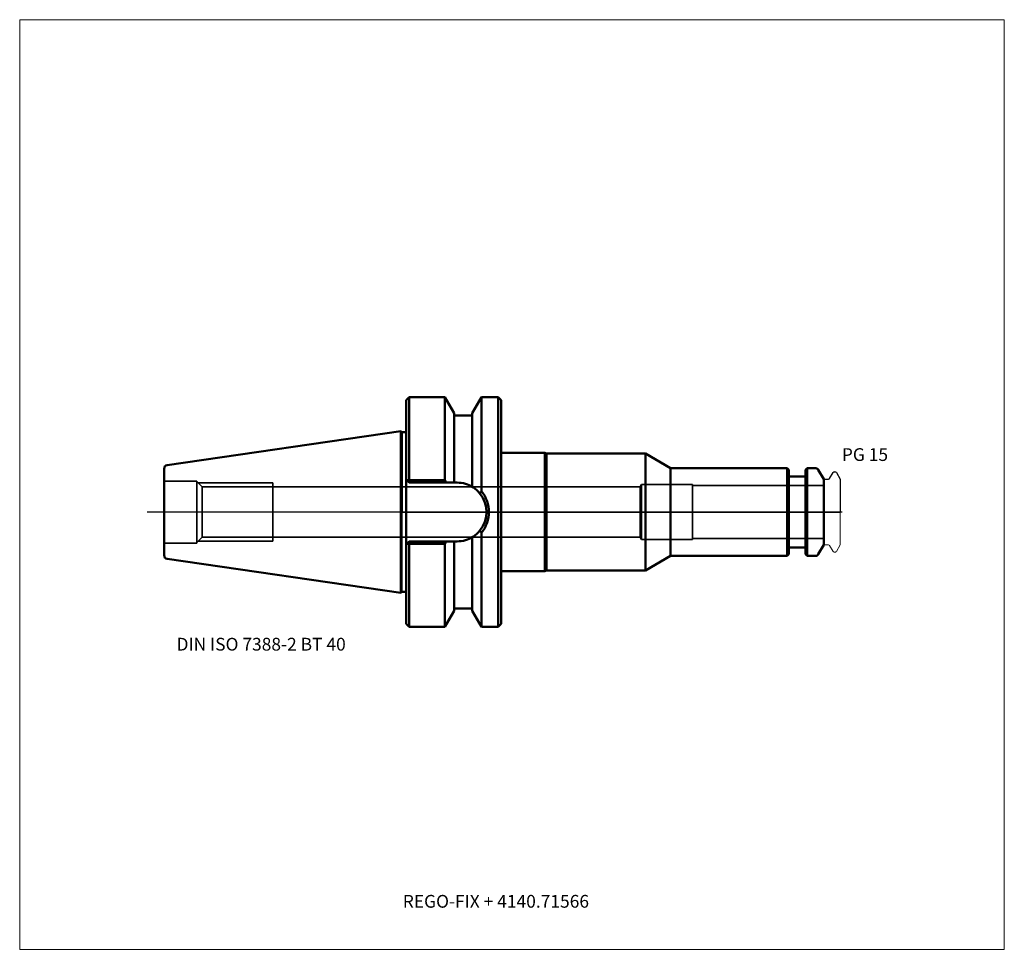
# Model space of a CAD drawing. Units: millimetres. Extents: x -105 to 165, y -121 to 135.
import ezdxf
from ezdxf.entities.mleader import LeaderData, LeaderLine
from ezdxf.lldxf.tags import DXFTag
from ezdxf.math import Vec2, Vec3

# ---------------------------------------------------------------- set-up
doc = ezdxf.new("R2010")
doc.units = ezdxf.units.MM
doc.layers.get('0').update_dxf_attribs({"plot": 0})
for name, color, linetype, lineweight in [('1', 4, 'Continuous', 50), ('3', 1, 'Dashed_narrow', 35), ('RFCOMP01', 3, 'Long_dashed_dotted_narrow', 18), ('SK1', 4, 'Continuous', 50), ('SK3', 1, 'Dashed_narrow', 35), ('SK4', 2, 'Long_dashed_dotted_narrow', 25)]:
    doc.layers.add(name, color=color, linetype=linetype, lineweight=lineweight)
for name, color, linetype, lineweight, plot in [('4', 2, 'Long_dashed_dotted_narrow', 25, False), ('INFMAINVIEW', 9, 'Continuous', 18, False), ('INFTOTAL', 9, 'Continuous', 18, False), ('NOCUT', 7, 'Continuous', 25, False)]:
    doc.layers.add(name, color=color, linetype=linetype, lineweight=lineweight, plot=plot)
doc.layers.add('SK6', color=5, linetype='Continuous')
doc.styles.add('SEACAD_Monospac821_BT', font='txt')
doc.styles.get("Standard").update_dxf_attribs({"font": 'Monospac821 BT'})
tags = doc.linetypes.add('Dashed_narrow', pattern=[9.525, 6.35, -3.175]).pattern_tags.tags
tags[6:7] = [DXFTag(74, 4), DXFTag(75, 0), DXFTag(340, '0'), DXFTag(46, 0.0), DXFTag(50, 0.0), DXFTag(44, 0.0), DXFTag(45, 0.0)]
tags[4:5] = [DXFTag(74, 4), DXFTag(75, 0), DXFTag(340, '0'), DXFTag(46, 0.0), DXFTag(50, 0.0), DXFTag(44, 0.0), DXFTag(45, 0.0)]
tags = doc.linetypes.add('Long_dashed_dotted_narrow', pattern=[28.575, 19.05, -3.175, 3.175, -3.175]).pattern_tags.tags
tags[10:11] = [DXFTag(74, 4), DXFTag(75, 0), DXFTag(340, '0'), DXFTag(46, 0.0), DXFTag(50, 0.0), DXFTag(44, 0.0), DXFTag(45, 0.0)]
tags[8:9] = [DXFTag(74, 4), DXFTag(75, 0), DXFTag(340, '0'), DXFTag(46, 0.0), DXFTag(50, 0.0), DXFTag(44, 0.0), DXFTag(45, 0.0)]
tags[6:7] = [DXFTag(74, 4), DXFTag(75, 0), DXFTag(340, '0'), DXFTag(46, 0.0), DXFTag(50, 0.0), DXFTag(44, 0.0), DXFTag(45, 0.0)]
tags[4:5] = [DXFTag(74, 4), DXFTag(75, 0), DXFTag(340, '0'), DXFTag(46, 0.0), DXFTag(50, 0.0), DXFTag(44, 0.0), DXFTag(45, 0.0)]

# ---------------------------------------------------------------- blocks, each defined once
blk = doc.blocks.new('_DOT')
at = {"color": 0}
blk.add_line((0, 0), (-1, 0), dxfattribs=at)
at = {"color": 0, "const_width": 0.333}
blk.add_lwpolyline([(-0.166, 0, 1), (0.166, 0, 1)], format="xyb", close=True, dxfattribs=at)

msp = doc.modelspace()

# ---------------------------------------------------------------- linework, layer by layer
at = {"layer": '1'}
for p, q in [((1.8, 31.5), (1, 30.7)), ((1, -30.7), (1, 30.7)), ((1.8, 31.5), (1.8, 8.69)), ((11.57, 31.5), (1.8, 31.5)), ((11.57, 8.69), (11.57, 31.5)), ((14.1, 27.11), (11.57, 31.5)), ((21.63, 31.5), (19.1, 27.11)), ((21.63, 31.5), (21.63, 5.72)), ((26.2, 31.5), (21.63, 31.5)), ((26.2, -31.5), (26.2, 31.5)), ((27, 30.7), (26.2, 31.5)), ((27, -30.7), (27, 30.7)), ((14.1, 8.05), (14.1, 27.11)), ((19.1, 27.11), (19.1, 6.9)), ((19.1, 26.5), (14.1, 26.5)), ((0, 21.93), (1, 21.93)), ((27, 16.25), (39, 16.25)), ((39, 16.25), (39.43, 16)), ((39, 16.25), (39, -16.25)), ((39.43, 16), (66.57, 16)), ((39.43, 16), (39.43, -16)), ((66.57, 16), (73.5, 12)), ((66.57, 16), (66.57, -16)), ((105.45, 12), (73.5, 12)), ((73.5, 12), (73.5, -12)), ((105.45, -12), (105.45, 12)), ((105.9, 11.55), (105.45, 12)), ((105.9, 11.55), (105.9, -11.55)), ((110.95, 12), (110.5, 11.55)), ((110.5, -11.55), (110.5, 11.55)), ((110.95, 12), (110.95, -12)), ((113.31, 12), (110.95, 12)), ((115.5, 9), (114, 11.6)), ((1, 8.85), (1.15, 8.7)), ((1.15, 8.7), (1.8, 8.05)), ((1.15, 8.7), (1.8, 8.69)), ((1.8, 8.05), (1.8, 8.69)), ((1.8, 8.69), (11.57, 8.69)), ((11.57, 8.69), (11.93, 8.05)), ((110.1, 9.75), (106.3, 9.75)), ((115.5, -9), (115.5, 9)), ((11.93, 8.05), (1.8, 8.05)), ((11.93, 8.05), (13.93, 8.05)), ((13.93, 8.05), (14.95, 8.05)), ((1.8, -8.05), (1.15, -8.7)), ((1.8, -8.05), (11.93, -8.05)), ((1.8, -8.69), (1.8, -8.05)), ((11.93, -8.05), (11.57, -8.69)), ((13.93, -8.05), (11.93, -8.05)), ((14.95, -8.05), (13.93, -8.05)), ((14.1, -8.05), (14.1, -27.11)), ((19.1, -27.11), (19.1, -6.9)), ((21.63, -31.5), (21.63, -5.72)), ((1.15, -8.7), (1, -8.85)), ((1.8, -8.69), (1.15, -8.7)), ((11.57, -8.69), (1.8, -8.69)), ((1.8, -8.69), (1.8, -31.5)), ((11.57, -31.5), (11.57, -8.69)), ((106.3, -9.75), (110.1, -9.75)), ((114, -11.6), (115.5, -9)), ((66.57, -16), (73.5, -12)), ((73.5, -12), (105.45, -12)), ((105.45, -12), (105.9, -11.55)), ((110.5, -11.55), (110.95, -12)), ((110.95, -12), (113.31, -12)), ((39, -16.25), (39.43, -16)), ((39.43, -16), (66.57, -16)), ((27, -16.25), (39, -16.25)), ((0, -21.93), (1, -21.93)), ((14.1, -26.5), (19.1, -26.5)), ((11.57, -31.5), (14.1, -27.11)), ((19.1, -27.11), (21.63, -31.5)), ((1, -30.7), (1.8, -31.5)), ((1.8, -31.5), (11.57, -31.5)), ((21.63, -31.5), (26.2, -31.5)), ((26.2, -31.5), (27, -30.7))]:
    msp.add_line(p, q, dxfattribs=at)
for centre, radius, start, end in [((113.31, 11.2), 0.8, 30, 90), ((106.3, 10.15), 0.4, 180, 270), ((110.1, 10.15), 0.4, 270, 360), ((14.95, 0), 8.05, 57.3506, 90.0004), ((14.95, 0), 8.05, 55.7612, 63.1624), ((14.93, -0.02), 8.08, 39.063, 57.3475), ((14.95, 0), 8.05, 37.8022, 45.9945), ((70.62, -26.71), 58.75, 146.5004, 147.2608), ((62.6, -21.41), 49.13, 146.4879, 147.3965), ((14.54, 0), 9.11, 321.1151, 38.8849), ((14.95, 0), 8.05, 321.0016, 38.9871), ((14.94, 0.01), 8.06, 302.6615, 320.9911), ((14.95, 0), 8.05, 315.5501, 324.3894), ((66.94, 24.23), 54.31, 212.6468, 213.4688), ((69.27, 25.82), 57.13, 212.7284, 213.5103), ((14.95, 0), 8.05, 269.9996, 302.6494), ((14.95, 0), 8.05, 297.7262, 305.9258), ((106.3, -10.15), 0.4, 90, 180), ((110.1, -10.15), 0.4, 0, 90), ((113.31, -11.2), 0.8, 270, 330)]:
    msp.add_arc(centre, radius, start, end, dxfattribs=at)
at = {"layer": '3'}
for p, q in [((65.16, 6.92), (-35.6, 6.92)), ((-35.6, -6.92), (65.16, -6.92))]:
    msp.add_line(p, q, dxfattribs=at)
at = {"layer": '4'}
msp.add_line((0, 0), (115.5, 0), dxfattribs=at)
at = {"layer": 'INFMAINVIEW'}
for p, q in [((-105, -120), (-105, 135)), ((-105, 135), (165, 135)), ((165, 135), (165, -120)), ((165, -120), (-105, -120))]:
    msp.add_line(p, q, dxfattribs=at)
at = {"layer": 'INFTOTAL'}
for p, q in [((-105, 135), (165, 135)), ((-105, -120), (-105, 135)), ((165, 135), (165, -120)), ((165, -120), (-105, -120))]:
    msp.add_line(p, q, dxfattribs=at)
at = {"layer": 'NOCUT'}
for p, q in [((1.8, 31.5), (1, 30.7)), ((1, 21.93), (1, 30.7)), ((11.57, 31.5), (1.8, 31.5)), ((14.1, 27.11), (11.57, 31.5)), ((21.63, 31.5), (19.1, 27.11)), ((26.2, 31.5), (21.63, 31.5)), ((27, 30.7), (26.2, 31.5)), ((27, 16.25), (27, 30.7)), ((14.1, 26.5), (14.1, 27.11)), ((19.1, 27.11), (19.1, 26.5)), ((19.1, 26.5), (14.1, 26.5)), ((0, 21.93), (1, 21.93)), ((0, 0), (0, 21.93)), ((27, 16.25), (39, 16.25)), ((39, 16.25), (39.43, 16)), ((39.43, 16), (66.57, 16)), ((66.57, 16), (73.5, 12)), ((105.45, 12), (73.5, 12)), ((105.9, 11.55), (105.45, 12)), ((105.9, 11.55), (105.9, 10.15)), ((110.95, 12), (110.5, 11.55)), ((110.5, 10.15), (110.5, 11.55)), ((113.31, 12), (110.95, 12)), ((115.5, 9), (114, 11.6)), ((117.11, 9.2), (118.07, 10.85)), ((118.33, 11), (118.68, 11)), ((118.94, 10.85), (120, 9.02)), ((110.1, 9.75), (106.3, 9.75)), ((115.5, 8.7), (115.5, 9)), ((115.8, 9), (116.77, 9)), ((120, 9.02), (120, 0)), ((0, 0), (120, 0))]:
    msp.add_line(p, q, dxfattribs=at)
for centre, radius, start, end in [((113.31, 11.2), 0.8, 30, 90), ((118.33, 10.7), 0.3, 89.9633, 150), ((118.68, 10.7), 0.3, 30, 90.0367), ((106.3, 10.15), 0.4, 180, 270), ((110.1, 10.15), 0.4, 270, 360), ((115.8, 8.7), 0.3, 90, 180), ((116.77, 9.4), 0.4, 270.0588, 330)]:
    msp.add_arc(centre, radius, start, end, dxfattribs=at)
at = {"layer": 'RFCOMP01'}
for p, q in [((117.11, 9.2), (118.07, 10.85)), ((118.33, 11), (118.68, 11)), ((118.94, 10.85), (120, 9.02)), ((115.8, 9), (116.77, 9)), ((120, 9.02), (120, -9.02)), ((115.8, -9), (116.77, -9)), ((117.11, -9.2), (118.07, -10.85)), ((118.94, -10.85), (120, -9.02)), ((118.33, -11), (118.68, -11))]:
    msp.add_line(p, q, dxfattribs=at)
for centre, radius, start, end in [((118.33, 10.7), 0.3, 89.9633, 150), ((118.68, 10.7), 0.3, 30, 90.0367), ((115.8, 8.7), 0.3, 90, 180), ((116.77, 9.4), 0.4, 270.0588, 330), ((115.8, -8.7), 0.3, 180, 270), ((116.77, -9.4), 0.4, 30, 89.9412), ((118.33, -10.7), 0.3, 210, 270.0367), ((118.68, -10.7), 0.3, 269.9633, 330)]:
    msp.add_arc(centre, radius, start, end, dxfattribs=at)
at = {"layer": 'SK1'}
for p, q in [((-0.52, 22.15), (-64.54, 12.87)), ((-0.52, -22.15), (-0.52, 22.15)), ((-0.52, 22.15), (-0.3, 21.93)), ((-0.3, 21.93), (-0.3, -21.93)), ((-0.3, 21.93), (0, 21.93)), ((-65.4, -11.88), (-65.4, 11.88)), ((-64.54, -12.87), (-0.52, -22.15)), ((-0.52, -22.15), (-0.3, -21.93)), ((-0.3, -21.93), (0, -21.93))]:
    msp.add_line(p, q, dxfattribs=at)
for centre, start, end in [((-64.4, 11.88), 98.2794, 180.0242), ((-64.4, -11.88), 179.9758, 261.7206)]:
    msp.add_arc(centre, 1, start, end, dxfattribs=at)
at = {"layer": 'SK3'}
for p, q in [((-56.4, 8.5), (-65.4, 8.5)), ((-56.4, -8.5), (-56.4, 8.5)), ((-54.97, 6.92), (-56.4, 8.35)), ((-56.05, 8), (-35.6, 8)), ((-54.97, 6.92), (-54.97, -6.92)), ((-35.6, 6.92), (-54.97, 6.92)), ((-35.6, -8), (-35.6, 8)), ((65.5, 7.5), (65.16, 6.92)), ((65.16, 6.92), (65.16, -6.92)), ((65.5, -7.5), (65.5, 7.5)), ((79.5, 7.5), (65.5, 7.5)), ((79.5, -7.5), (79.5, 7.5)), ((115.5, 7.27), (79.5, 7.27)), ((-56.4, -8.35), (-54.97, -6.92)), ((-56.05, -8), (-35.6, -8)), ((-54.97, -6.92), (-35.6, -6.92)), ((65.16, -6.92), (65.5, -7.5)), ((65.5, -7.5), (79.5, -7.5)), ((79.5, -7.27), (115.5, -7.27)), ((-65.4, -8.5), (-56.4, -8.5))]:
    msp.add_line(p, q, dxfattribs=at)
at = {"layer": 'SK4'}
msp.add_line((120.5, 0), (-70, 0), dxfattribs=at)

# ---------------------------------------------------------------- texts
at = {"layer": 'SK6', "style": 'SEACAD_Monospac821_BT'}
for s, p in [('PG 15', (120.44, 14)), ('DIN ISO 7388-2 BT 40', (-62, -38))]:
    msp.add_text(s, height=3.5, dxfattribs=at).set_placement(p)

# ---------------------------------------------------------------- leaders
at = {"layer": 'SK6'}
ml = msp.add_multileader_mtext('Standard', dxfattribs=at)
ml.set_content('{\\pxsm0.9;\\fMonospac821 BT|b0||i0||c0|p34;\\W1.;REGO-FIX + 4140.71566}', color=256)
ml.set_leader_properties()
ml.set_arrow_properties(name='DOT')
ml.build(insert=Vec2(0, 0))
ml.multileader.update_dxf_attribs({"leader_type": 0, "dogleg_length": 0, "arrow_head_size": 3.5})
ctx = ml.context
ctx.base_point, ctx.char_height, ctx.arrow_head_size, ctx.landing_gap_size = Vec3(-22.28, -63.51), 3.5, 3.5, 1.23
ctx.mtext.insert = Vec3(0.05, -105)

doc.saveas('drawing.dxf')
